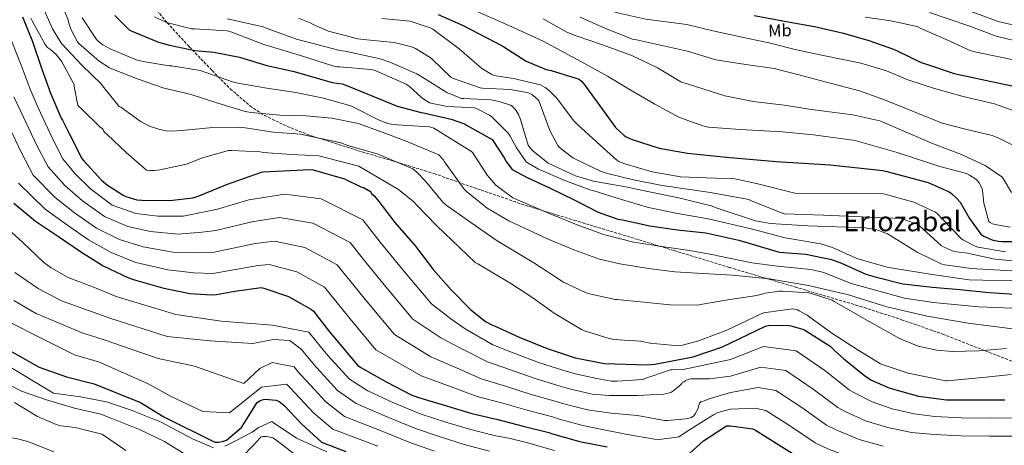
# Model space of a CAD drawing. Units: metres. Extents: x 579863 to 583290, y 4754344 to 4756698.
# Drawn here: x 581164 to 581735, y 4755040 to 4755287 of the extents above; entities that cross this region are included whole.
import ezdxf
from ezdxf.enums import TextEntityAlignment as Align

# ---------------------------------------------------------------- set-up
doc = ezdxf.new("R2010")
doc.units = ezdxf.units.M
doc.header["$MEASUREMENT"] = 0
doc.linetypes.add('DGN Style 3', pattern=[2.435891, 1.739922, -0.695969])
for name, color, linetype, lineweight in [('Curva de nivel directora', 30, 'Continuous', 30), ('Curva de nivel intermedia', 30, 'Continuous', 0), ('Etiqueta de uso rústico', 92, 'Continuous', 0), ('Texto de Área (paraje) menor', 7, 'Continuous', 0), ('Zona arbolada', 92, 'DGN Style 3', 0)]:
    doc.layers.add(name, color=color, linetype=linetype, lineweight=lineweight)
doc.styles.add('Style-Arial', font='arial.ttf')

msp = doc.modelspace()

# ---------------------------------------------------------------- linework, layer by layer
at = {"layer": 'Curva de nivel directora', "color": 30, "linetype": 'Continuous', "lineweight": 30, "flags": 128}
for points, elevation in [([(581165.24, 4755289.12), (581171.12, 4755274.78), (581176.31, 4755259.3), (581181.55, 4755244.77), (581187.76, 4755230.3), (581188.53, 4755229.15), (581192.37, 4755221.34), (581199.67, 4755206.88), (581200.82, 4755205.54), (581211.19, 4755194.21), (581214.58, 4755191.33), (581223.73, 4755185.5), (581225.33, 4755184.8), (581231.6, 4755182.94), (581234.61, 4755182.62), (581250.74, 4755182.37), (581264.11, 4755184.09), (581267.31, 4755185.05), (581284.34, 4755191.9), (581304.11, 4755198.81), (581305.01, 4755199.01), (581332.15, 4755200.41), (581334.07, 4755200.22), (581352.18, 4755195.1), (581361.78, 4755190.3), (581363.57, 4755189.72), (581367.41, 4755187.74), (581367.86, 4755186.59), (581369.39, 4755185.24), (581371.63, 4755182.68), (581381.42, 4755169.76), (581393.39, 4755155.87), (581403.7, 4755142.36), (581414.06, 4755130.78), (581425.52, 4755119), (581434.03, 4755112.28), (581437.36, 4755110.49), (581439.79, 4755109.47), (581453.74, 4755103.07), (581469.94, 4755096.67), (581486.19, 4755091.16), (581503.15, 4755087.84), (581528.18, 4755087.13), (581532.46, 4755087.58), (581554.67, 4755091.67), (581571.82, 4755097.56), (581596.72, 4755109.53), (581599.28, 4755110.11), (581610.16, 4755109.98), (581611.5, 4755109.79), (581618.93, 4755107.67), (581634.29, 4755097.88), (581635.44, 4755096.79), (581635.95, 4755096.15), (581636.85, 4755095.51), (581642.16, 4755090.52), (581654.45, 4755080.67), (581658.29, 4755078.3), (581668.01, 4755073.88), (581669.74, 4755073.43), (581685.55, 4755069.02), (581701.74, 4755066.71), (581704.49, 4755066.71), (581720.49, 4755066.71), (581735.73, 4755066.71)], 875), ([(581218.8, 4755289.82), (581227.19, 4755281.44), (581228.27, 4755280.86), (581244.15, 4755274.27), (581250.55, 4755272.54), (581265.33, 4755269.47), (581276.4, 4755268.57), (581291.25, 4755265.56), (581307.12, 4755260.76), (581322.99, 4755257.31), (581345.14, 4755250.97), (581350.83, 4755250.08), (581353.01, 4755249.37), (581368.69, 4755243.04), (581382.83, 4755237.15), (581396.66, 4755233.44), (581398.19, 4755233.24), (581414.19, 4755229.72), (581421.87, 4755226.97), (581423.15, 4755226.27), (581437.94, 4755217.95), (581445.36, 4755206.55), (581445.94, 4755205.34), (581449.59, 4755200.47), (581457.84, 4755195.93), (581471.66, 4755189.59), (581485.68, 4755182.87), (581499.57, 4755175.71), (581510.96, 4755171.67), (581513.65, 4755171.16), (581529.46, 4755167.71), (581545.52, 4755165.53), (581562.03, 4755163.74), (581581.17, 4755159.45), (581604.02, 4755152.6), (581604.85, 4755152.47), (581620.02, 4755151.26), (581634.93, 4755148.18), (581640.82, 4755146.14), (581655.02, 4755139.8), (581660.34, 4755138.2), (581676.4, 4755134.04), (581678.19, 4755133.85), (581693.74, 4755132.12), (581709.62, 4755130.78), (581726.64, 4755129.11), (581744.56, 4755127.89)], 900), ([(581406.64, 4755290.33), (581421.04, 4755284.06), (581444.08, 4755272.09), (581457.71, 4755263.26), (581469.36, 4755258.39), (581472.31, 4755257.82), (581488.5, 4755252.95), (581489.91, 4755251.74), (581491.25, 4755250.2), (581500.47, 4755237.34), (581509.68, 4755224.86), (581514.55, 4755220.25), (581515.76, 4755219.48), (581519.35, 4755217.88), (581534.9, 4755212.89), (581551.47, 4755209.88), (581574, 4755207.58), (581602.93, 4755205.08), (581634.22, 4755203.1), (581664.82, 4755199.96), (581667.18, 4755199.38), (581691.06, 4755192.92), (581703.34, 4755187.41), (581704.75, 4755186.52), (581707.5, 4755184.09), (581709.81, 4755181.46), (581715.12, 4755171.99), (581721.78, 4755162.97), (581723.44, 4755161.81), (581727.73, 4755159.77), (581728.88, 4755159.38), (581732.02, 4755158.81), (581734.13, 4755158.74), (581749.87, 4755158.68)], 925), ([(581590.07, 4755289.82), (581609.84, 4755286.04), (581625.07, 4755283.35), (581642.03, 4755279.57), (581656.75, 4755275.22), (581670.96, 4755270.36), (581673.07, 4755269.27), (581687.15, 4755262.61), (581690.67, 4755261.46), (581706.16, 4755256.21), (581722.55, 4755252.69), (581743.34, 4755248.28)], 950), ([(581160.28, 4755180.88), (581172.79, 4755170.51), (581186.2, 4755161.52), (581198.97, 4755152.82), (581212.06, 4755144.62), (581226.78, 4755137.58), (581230.36, 4755136.43), (581246.58, 4755131.76), (581262.39, 4755128.59), (581274.74, 4755127.66), (581277.85, 4755127.85), (581288.63, 4755129.87), (581303.8, 4755131.98), (581305.37, 4755131.63), (581319.74, 4755126.83), (581333.08, 4755119.18), (581334.14, 4755118.16), (581343.61, 4755106.32), (581359.73, 4755086.89), (581361.62, 4755085.58), (581376.73, 4755077.1), (581390.87, 4755069.68), (581394.68, 4755068.27), (581409.46, 4755063.95), (581426.1, 4755058.83), (581441.21, 4755055.31), (581455.93, 4755051.53), (581470.9, 4755047.92), (581472.92, 4755047.15), (581488.02, 4755042.73), (581489.56, 4755042.51), (581504.82, 4755039.56)], 850), ([(581133.53, 4755108.88), (581174.93, 4755085.78), (581190.87, 4755080.11), (581206.81, 4755076.05), (581233.78, 4755065.2), (581247.35, 4755056.94), (581277.01, 4755042.32), (581277.88, 4755042.22), (581279.19, 4755042.26), (581281.88, 4755042.74)], 825), ([(581281.88, 4755042.74), (581283.73, 4755043.34), (581292.44, 4755050.77), (581301.46, 4755065.17), (581303.03, 4755066.25), (581303.89, 4755066.67), (581305.27, 4755067.05), (581306.2, 4755067.18), (581312.5, 4755066.57), (581314.29, 4755065.81), (581315.13, 4755065.26), (581317.17, 4755063.47), (581327.54, 4755052.59), (581338.74, 4755042.38), (581339.89, 4755041.77), (581353.05, 4755036.91)], 825), ([(581548.63, 4755032.23), (581560.66, 4755043.02), (581574.1, 4755051.75), (581576.44, 4755051.75), (581589.17, 4755050.06), (581590.93, 4755049.16), (581604.47, 4755040.78), (581619, 4755031.5)], 850)]:
    msp.add_lwpolyline(points, dxfattribs=dict(at, elevation=elevation))
at = {"layer": 'Curva de nivel intermedia', "color": 30, "linetype": 'Continuous', "lineweight": 0, "flags": 128}
for points, elevation in [([(581186, 4755301.42), (581191.7, 4755287.28), (581191.95, 4755286), (581193.36, 4755281.9), (581197.13, 4755274.48), (581197.97, 4755273.64), (581209.74, 4755263.4), (581215.76, 4755259.5), (581217.1, 4755258.86), (581232.46, 4755252.78), (581247.5, 4755247.59), (581263.18, 4755243.95), (581278.61, 4755238.95), (581294.54, 4755234.15), (581298, 4755233.58), (581314.7, 4755232.04), (581329.74, 4755231.53), (581344.97, 4755230.25), (581360.08, 4755227.05), (581373.07, 4755222.44), (581387.98, 4755216.94), (581406.93, 4755208.87), (581409.49, 4755206.31), (581410.38, 4755204.84), (581421.77, 4755188.97)], 890), ([(581176.46, 4755295.98), (581182.67, 4755282.03), (581187.47, 4755274.22), (581188.17, 4755273.39), (581199.63, 4755260.91), (581211.09, 4755249.96), (581211.79, 4755249.07), (581221.33, 4755237.1), (581222.29, 4755236.59), (581233.55, 4755228.46), (581239.05, 4755225.64), (581244.94, 4755223.6), (581248.59, 4755222.89), (581252.49, 4755222.7), (581259.66, 4755223.28), (581275.73, 4755224.87), (581291.09, 4755225), (581294.61, 4755224.55), (581310.99, 4755222.12), (581326.61, 4755220.97), (581350.09, 4755215.91), (581354.19, 4755214.44), (581371.15, 4755209.58), (581391.89, 4755200.75), (581394.32, 4755198.83), (581399.18, 4755193.77), (581409.36, 4755181.55), (581411.15, 4755179.88), (581423.56, 4755170.98), (581440.91, 4755159.08), (581462.16, 4755146.28), (581479.31, 4755135.14), (581492.24, 4755129), (581494.48, 4755128.3), (581509.45, 4755125.1), (581510.41, 4755125.03), (581525.96, 4755123.5), (581541.39, 4755121.83), (581557.45, 4755121.77), (581558.99, 4755122.02), (581574.8, 4755124.77), (581591.69, 4755127.27), (581596.56, 4755128.61), (581604.75, 4755129.77), (581606.22, 4755129.77), (581621.71, 4755128.87), (581623.44, 4755128.55), (581635.4, 4755124.71), (581636.62, 4755123.94), (581657.23, 4755112.1), (581674.51, 4755102.44), (581685.32, 4755098.02), (581696.2, 4755095.59), (581705.29, 4755094.89), (581720.33, 4755095.14), (581736.59, 4755096.55)], 885), ([(581241.99, 4755288.94), (581248.84, 4755285.74), (581263.3, 4755282.16), (581265.09, 4755282.1), (581284.04, 4755280.88), (581286.79, 4755280.17), (581305.35, 4755272.94), (581326.66, 4755266.54), (581346.57, 4755260.21), (581347.91, 4755260.01), (581349.32, 4755260.01), (581367.69, 4755258.41), (581370.12, 4755257.84), (581387.97, 4755249.9), (581389.77, 4755248.75), (581396.93, 4755242.22), (581400.58, 4755239.66), (581401.61, 4755239.21), (581410.82, 4755237.17), (581412.29, 4755237.1), (581427.72, 4755236.27), (581429.32, 4755235.69), (581436.42, 4755231.98), (581437.77, 4755230.96), (581447.24, 4755221.48), (581448.45, 4755219.82), (581452.1, 4755212.97), (581457.8, 4755204.91), (581458.82, 4755204.14), (581464.96, 4755200.62), (581480.13, 4755194.16), (581494.6, 4755188.65), (581497.03, 4755188.08), (581513.16, 4755183.08), (581528.71, 4755178.35), (581544.71, 4755175.15), (581563.33, 4755171.82), (581588.36, 4755165.93), (581608.13, 4755160.81), (581628.8, 4755157.23), (581635.52, 4755155.18), (581649.67, 4755148.78), (581667.84, 4755143.66), (581670.72, 4755143.27), (581693.51, 4755139.56), (581715.01, 4755136.36), (581722.82, 4755136.17), (581739.65, 4755135.98)], 905), ([(581427.97, 4755292.72), (581451.08, 4755282.41), (581467.97, 4755274.8), (581491.65, 4755262), (581504.9, 4755254.64), (581518.02, 4755246.7), (581532.42, 4755238.31), (581546.76, 4755230.63), (581560.26, 4755225.71), (581563.33, 4755225.07), (581582.15, 4755223.66), (581606.6, 4755222.25), (581624.52, 4755220.59), (581648.71, 4755217.26), (581673.09, 4755210.34), (581697.99, 4755202.15), (581713.41, 4755198.06), (581715.2, 4755197.22), (581718.85, 4755194.86), (581719.68, 4755194.02), (581720.71, 4755192.68), (581722.44, 4755189.35), (581722.69, 4755188.33), (581723.46, 4755180.97), (581726.4, 4755170.22), (581727.17, 4755169.64), (581728.58, 4755169), (581730.95, 4755168.3), (581738.69, 4755167.08)], 930), ([(581507.97, 4755292.14), (581511.62, 4755291.24), (581527.17, 4755287.66), (581551.05, 4755284.52), (581566.15, 4755280.87), (581584.01, 4755277.1), (581598.66, 4755273.9), (581613.96, 4755270.06), (581630.21, 4755266.66), (581652.04, 4755262.06), (581667.01, 4755257.77), (581679.3, 4755252.52), (581694.92, 4755247.46), (581711.56, 4755242.86), (581729.67, 4755238.5), (581745.86, 4755232.68)], 945), ([(581691.97, 4755291.62), (581714.76, 4755283.81), (581730.69, 4755277.8), (581750.79, 4755272.93)], 960), ([(581715.59, 4755292.26), (581731.85, 4755286.37), (581747.65, 4755282.66)], 965), ([(581170.13, 4755288.17), (581170.83, 4755286.76), (581178.32, 4755273.07), (581179.85, 4755271.21), (581181.58, 4755270.06), (581184.85, 4755267.12), (581187.21, 4755264.24), (581188.05, 4755262.89), (581195.34, 4755249.71), (581195.34, 4755248.56), (581197.33, 4755237.74), (581198.03, 4755236.91), (581199.31, 4755235.76), (581210.32, 4755225.07), (581211.34, 4755224.36), (581212.05, 4755223.72), (581212.37, 4755222.89), (581213.07, 4755222), (581214.35, 4755220.78), (581225.42, 4755210.41), (581237.26, 4755200.04), (581238.86, 4755199.79), (581241.74, 4755199.79), (581245.01, 4755200.3), (581260.43, 4755203.56), (581269.84, 4755207.15), (581284.81, 4755211.43), (581286.54, 4755211.5), (581303.25, 4755210.67), (581304.91, 4755210.35), (581321.36, 4755209.07), (581337.29, 4755208.3), (581360.53, 4755202.41), (581361.49, 4755201.9), (581383.57, 4755188.84), (581392.59, 4755181.55), (581393.74, 4755180.33), (581405.9, 4755167.79), (581428.11, 4755146.47), (581429.58, 4755145.71), (581448.78, 4755134.25), (581461.58, 4755125.93), (581474.06, 4755117.03), (581489.8, 4755107.69), (581491.6, 4755106.92), (581505.93, 4755102.31), (581508.68, 4755101.86), (581524.17, 4755100.84), (581529.74, 4755099.69), (581546, 4755098.22), (581548.43, 4755098.54), (581558.54, 4755101.16), (581559.95, 4755101.74), (581574.16, 4755107.24), (581594.19, 4755116.77), (581595.66, 4755117.22), (581596.94, 4755117.41), (581612.36, 4755119.53), (581613.58, 4755119.4), (581615.24, 4755118.95), (581616.33, 4755118.5), (581620.88, 4755115.94), (581623.24, 4755114.15), (581635.79, 4755105.06), (581649.93, 4755095.97), (581663.5, 4755087.72), (581664.46, 4755087.33), (581679.5, 4755082.28), (581701.39, 4755077.8), (581702.28, 4755077.8), (581722.7, 4755079.84), (581739.27, 4755081.57)], 880), ([(581199.82, 4755288.49), (581208.27, 4755275.82), (581209.17, 4755274.86), (581211.85, 4755272.75), (581216.08, 4755270.38), (581231.31, 4755264.17), (581232.91, 4755263.79), (581235.41, 4755263.21), (581250.45, 4755260.65), (581252.05, 4755260.59), (581268.43, 4755257.9), (581272.27, 4755256.62), (581287.69, 4755251.05), (581290.32, 4755250.47), (581307.21, 4755247.59), (581323.98, 4755245.1), (581340.05, 4755241.83), (581355.85, 4755237.42), (581372.75, 4755228.84), (581377.68, 4755227.11), (581380.11, 4755226.6), (581386, 4755226.15), (581401.55, 4755225.13), (581404.05, 4755224.36), (581426, 4755210.92), (581426.51, 4755210.28), (581435.34, 4755196.9), (581440.14, 4755191.4), (581450.06, 4755184.04), (581451.66, 4755183.21), (581471.56, 4755174.7), (581487.31, 4755168.36), (581502.67, 4755162.79), (581519.95, 4755158.25), (581535.12, 4755156.01), (581552.65, 4755153.38), (581567.63, 4755150.82), (581569.1, 4755150.37), (581588.75, 4755146.21), (581603.72, 4755144.42), (581623.05, 4755142.5), (581629.71, 4755140.9), (581631.5, 4755140.2), (581646.48, 4755134.31), (581662.67, 4755129.83), (581677.45, 4755125.86), (581694.09, 4755123.36), (581720.52, 4755120.74), (581749.26, 4755119.59)], 895), ([(581284.04, 4755287.79), (581288.58, 4755286.83), (581304.97, 4755283.25), (581306.82, 4755282.54), (581324.29, 4755276.14), (581349.57, 4755269.42), (581352.52, 4755269.04), (581372.93, 4755264.69), (581378.63, 4755262.7), (581394.31, 4755255.92), (581398.73, 4755253.23), (581411.72, 4755245.04), (581420.1, 4755241.64), (581421.51, 4755241.64), (581437.13, 4755240.88), (581442.12, 4755239.98), (581448.58, 4755237.87), (581449.61, 4755237.16), (581450.95, 4755235.88), (581451.72, 4755234.92), (581453.25, 4755232.3), (581454.34, 4755229.48), (581458.82, 4755214.57), (581459.85, 4755213.16), (581461.57, 4755211.37), (581470.53, 4755204.2), (581472.58, 4755203.12), (581486.4, 4755196.72), (581497.41, 4755193.52), (581498.95, 4755193.32), (581515.52, 4755190.32), (581531.14, 4755187.05), (581546.44, 4755184.04), (581565.19, 4755179.37), (581568.58, 4755177.96), (581590.85, 4755170.67), (581599.68, 4755169.07), (581621.19, 4755167.85), (581654.79, 4755166.51), (581661.32, 4755165.35), (581667.46, 4755163.05), (581670.08, 4755161.64), (581671.04, 4755160.94), (581684.68, 4755152.55), (581699.14, 4755145.45), (581700.87, 4755145.07), (581716.16, 4755143.02), (581732.93, 4755142.12), (581749.89, 4755141.03)], 910), ([(581325.45, 4755288.17), (581332.36, 4755285.49), (581334.73, 4755284.14), (581342.98, 4755280.75), (581359.94, 4755276.27), (581365.13, 4755275.69), (581381, 4755274.16), (581391.05, 4755271.66), (581393.41, 4755270.64), (581401.93, 4755265.39), (581403.08, 4755264.43), (581414.02, 4755254.12), (581415.49, 4755253.23), (581430.98, 4755247.79), (581432.45, 4755247.6), (581448.45, 4755246.89), (581458.31, 4755245.04), (581459.46, 4755244.65), (581461.06, 4755243.88), (581462.02, 4755243.24), (581464.26, 4755241.26), (581465.03, 4755240.24)], 915), ([(581373.96, 4755287.98), (581390.28, 4755286.57), (581402.05, 4755282.6), (581403.46, 4755281.84), (581418.89, 4755270.38), (581432.07, 4755259.12), (581437.7, 4755255.53), (581438.92, 4755255.02), (581450.37, 4755253.16), (581466.05, 4755249.52), (581468.81, 4755248.11), (581471.11, 4755246.38), (581475.01, 4755242.48), (581475.97, 4755241.2), (581485.45, 4755228.72), (581487.43, 4755226.8), (581498.82, 4755216.24), (581510.28, 4755205.87), (581511.49, 4755205.16), (581515.01, 4755203.69), (581530.82, 4755199.02), (581547.4, 4755196.27), (581562.5, 4755195.56), (581578.82, 4755194.99), (581591.49, 4755192.3), (581613.76, 4755186.67), (581664.32, 4755186.6), (581666.05, 4755186.22), (581682.76, 4755181.42), (581695.49, 4755175.66), (581696.64, 4755174.7), (581699.14, 4755172.01), (581710.15, 4755160.55), (581711.36, 4755159.66), (581718.47, 4755155.88), (581720.07, 4755155.43), (581736.13, 4755152.68)], 920), ([(581467.53, 4755287.79), (581481.35, 4755280.11), (581486.73, 4755278.06), (581502.6, 4755272.55), (581519.37, 4755266.35), (581533.96, 4755259.37), (581547.59, 4755251.37), (581573, 4755243.11), (581589.57, 4755239.91), (581607.49, 4755237.87), (581623.49, 4755235.24), (581647.36, 4755232.1), (581663.11, 4755228.65), (581678.47, 4755222.12), (581693.64, 4755215.53), (581709.57, 4755209.45), (581724.16, 4755202.73), (581733.89, 4755196.14), (581734.66, 4755195.18), (581739.46, 4755187.18)], 935), ([(581489.03, 4755288.75), (581503.81, 4755282.22), (581519.43, 4755276.14), (581521.73, 4755275.69), (581551.49, 4755269.03), (581567.81, 4755264.17), (581585.29, 4755261.29), (581601.73, 4755259.11), (581616.77, 4755255.27), (581631.43, 4755251.3), (581651.33, 4755246.06), (581665.8, 4755240.81), (581684.04, 4755233.51), (581699.27, 4755227.43), (581712.9, 4755223.85), (581728.26, 4755220.14), (581732.16, 4755218.66), (581747.72, 4755210.98)], 940), ([(581654.53, 4755288.81), (581669.51, 4755286.63), (581684.74, 4755283.37), (581686.6, 4755282.54), (581701.51, 4755275.88), (581715.97, 4755269.29), (581719.17, 4755268.52), (581743.49, 4755263.53)], 955), ([(581156.63, 4755281.12), (581164.44, 4755261.02), (581169.66, 4755247.08), (581174.37, 4755236.25), (581182.74, 4755218.41), (581188.74, 4755206.73), (581195.63, 4755198.07), (581204.77, 4755189.21), (581217.4, 4755179.84), (581231.07, 4755175.01), (581243.93, 4755173.44), (581258.57, 4755173.36), (581271.89, 4755176), (581278.49, 4755177.47), (581296.71, 4755182.88), (581317.61, 4755186.18), (581338.65, 4755183.44), (581362.88, 4755171.18), (581373, 4755158.24), (581387.12, 4755141.13), (581402.7, 4755122.56), (581414.04, 4755113.82), (581422.33, 4755107.98), (581438.38, 4755098.73), (581450.22, 4755093.98), (581465.37, 4755088.34), (581479.55, 4755083.73), (581486.14, 4755081.85), (581498.66, 4755079.1), (581507.34, 4755077.67), (581510.28, 4755077.67), (581525.51, 4755078.57), (581526.67, 4755079.08), (581541.58, 4755084.14), (581542.41, 4755084.2), (581548.81, 4755084.39), (581576.44, 4755090.18), (581595.52, 4755097.7), (581614.41, 4755095.28), (581631.14, 4755083.84), (581645.22, 4755072.55), (581647.93, 4755071.04), (581658.6, 4755065.57), (581670.33, 4755061.64), (581683.04, 4755058.59), (581695.07, 4755057.1), (581710.3, 4755056.35), (581727.15, 4755056.23), (581744.15, 4755056.3)], 870), ([(581160.21, 4755242.63), (581165.72, 4755231.15), (581173.8, 4755214.06), (581180.13, 4755201.99), (581189.92, 4755191.18), (581200.13, 4755182.29), (581212.79, 4755173.09), (581226.32, 4755167.41), (581239.64, 4755164.48), (581255.57, 4755162.96), (581269.52, 4755164.15), (581277.55, 4755165.02), (581298.48, 4755170.16), (581314.55, 4755172.54), (581333.92, 4755169.29), (581355.43, 4755158.18), (581363.28, 4755148.22), (581376.24, 4755132.42), (581391.96, 4755113.65), (581408.25, 4755102.78), (581419.11, 4755096.97), (581435.31, 4755088.76), (581447.97, 4755084.31), (581463.01, 4755079.14), (581477.39, 4755074.78), (581482.83, 4755073.17), (581496, 4755070.01), (581506.19, 4755069.29), (581522.19, 4755069.29), (581537.61, 4755070.12), (581540.23, 4755070.63), (581541.77, 4755071.14), (581542.92, 4755071.85), (581546.51, 4755074.73), (581548.04, 4755076.33), (581548.55, 4755077.03), (581549.39, 4755077.29), (581550.09, 4755077.8), (581552.2, 4755078.82), (581553.42, 4755078.95), (581564.23, 4755079.02), (581576.44, 4755080.57), (581593.93, 4755085.79), (581608.54, 4755083.75), (581624.47, 4755073.07), (581638.66, 4755062.28), (581643.04, 4755060.11), (581654.85, 4755054.7), (581667.67, 4755050.76), (581681.56, 4755047.88), (581694.64, 4755046.59), (581710.17, 4755045.98), (581726.77, 4755045.75), (581743.68, 4755045.62)], 865), ([(581465.03, 4755240.24), (581465.93, 4755238.38), (581471.37, 4755223.15), (581476.1, 4755214.32), (581477.06, 4755213.29), (581484.87, 4755207.15), (581485.96, 4755206.7), (581500.87, 4755199.47), (581505.03, 4755198.06), (581520.13, 4755194.54), (581536.77, 4755191.15), (581564.74, 4755187.05), (581587.01, 4755183.08), (581588.87, 4755182.12), (581606.92, 4755174.89), (581607.81, 4755174.76), (581630.4, 4755173.93), (581675.52, 4755171.95), (581676.68, 4755171.69), (581685.25, 4755168.62), (581686.21, 4755167.79), (581698.69, 4755156.39), (581699.97, 4755155.56), (581705.09, 4755153.26), (581707.65, 4755152.62), (581713.92, 4755151.85), (581729.92, 4755148.46), (581746.69, 4755146.86)], 915), ([(581157.07, 4755226.05), (581164.87, 4755209.71), (581171.52, 4755197.24), (581184.21, 4755184.29), (581195.49, 4755175.37), (581208.18, 4755166.33), (581221.56, 4755159.82), (581235.35, 4755155.51), (581252.57, 4755152.56), (581267.14, 4755152.3), (581276.61, 4755152.57), (581300.26, 4755157.43), (581311.49, 4755158.91), (581329.19, 4755155.13), (581347.98, 4755145.18), (581353.57, 4755138.2), (581365.36, 4755123.72), (581381.22, 4755104.73), (581402.45, 4755091.75), (581415.9, 4755085.96), (581432.24, 4755078.78), (581445.71, 4755074.65), (581460.65, 4755069.94), (581475.23, 4755065.82), (581479.53, 4755064.5), (581493.34, 4755060.92), (581507.08, 4755059.11), (581522.44, 4755057.77), (581537.99, 4755054.89), (581539.79, 4755054.82), (581550.54, 4755055.85), (581553.8, 4755056.62), (581555.08, 4755057.51), (581555.91, 4755058.6), (581557.45, 4755061.42), (581557.58, 4755062.25), (581558.35, 4755064.94), (581559.18, 4755065.58), (581561.59, 4755066.44), (581564, 4755067.29), (581576.44, 4755070.96), (581592.35, 4755073.88), (581602.67, 4755072.22), (581617.81, 4755062.31), (581632.11, 4755052.02), (581638.15, 4755049.17), (581651.1, 4755043.82), (581665, 4755039.88)], 860), ([(581162.91, 4755192.5), (581178.5, 4755177.4), (581190.84, 4755168.44), (581203.58, 4755159.57), (581216.81, 4755152.22), (581231.06, 4755146.55), (581249.58, 4755142.16), (581264.77, 4755140.44), (581275.68, 4755140.12), (581302.03, 4755144.71), (581308.43, 4755145.27), (581324.46, 4755140.98), (581340.53, 4755132.18), (581343.85, 4755128.18), (581354.49, 4755115.02), (581370.47, 4755095.81), (581396.66, 4755080.71), (581412.68, 4755074.96), (581429.17, 4755068.8), (581443.46, 4755064.98), (581458.29, 4755060.73), (581473.06, 4755056.87), (581476.22, 4755055.82), (581490.68, 4755051.82), (581500.81, 4755049.83), (581516.55, 4755046.7)], 855), ([(581421.77, 4755188.97), (581422.92, 4755187.88), (581435.08, 4755178.02), (581447.69, 4755170.66), (581470.48, 4755160.1), (581485.39, 4755153.9), (581500.24, 4755148.39), (581512.14, 4755145.64), (581528.78, 4755143.02), (581544.14, 4755141.1), (581560.27, 4755140.13), (581577.61, 4755139.11), (581598.73, 4755137.06), (581621.71, 4755133.09), (581644.88, 4755127.72), (581667.08, 4755120.68), (581690.64, 4755115.3), (581714.38, 4755111.27), (581740.17, 4755107.94)], 890), ([(581152.85, 4755169.45), (581165.33, 4755158.25), (581177.71, 4755146.44), (581181.94, 4755143.3), (581191.86, 4755137.7), (581209.01, 4755131.15), (581219.73, 4755126.73), (581254.36, 4755116.37), (581280.53, 4755112.42), (581310.46, 4755110.17), (581331.52, 4755106), (581337.19, 4755099.01), (581342.63, 4755092.56), (581355.08, 4755078.83), (581365.78, 4755072.04), (581380.35, 4755065.24), (581396.82, 4755058.45), (581411.16, 4755053.91), (581424.81, 4755049.69), (581439.21, 4755046.1), (581448.37, 4755044.45), (581457.14, 4755042.23), (581474.25, 4755037.35)], 845), ([(581160.85, 4755140.65), (581174.32, 4755131.47), (581187.99, 4755124.3), (581216.5, 4755114.06), (581249.22, 4755103.58), (581274.15, 4755100.98), (581299.02, 4755099.5), (581310.8, 4755101.74), (581320.4, 4755101.22), (581327.21, 4755095.95), (581331.67, 4755090.57), (581336.26, 4755085.29), (581348.2, 4755072.27), (581359.02, 4755064.63), (581377.44, 4755056.8), (581393.53, 4755050.21), (581407.84, 4755045.42), (581421.75, 4755040.97), (581436.47, 4755037.08)], 840), ([(581160.18, 4755124.49), (581173.36, 4755116.75), (581174.19, 4755116.43), (581199.94, 4755105.63), (581213.27, 4755101.39), (581244.07, 4755090.79), (581265.22, 4755086.3), (581293.74, 4755076.24), (581303.06, 4755085.03), (581310.22, 4755088.55), (581322.91, 4755085.9), (581326.16, 4755082.13), (581329.9, 4755078.02), (581341.31, 4755065.71), (581352.26, 4755057.21), (581374.52, 4755048.37), (581390.23, 4755041.98), (581404.52, 4755036.93)], 835), ([(581139.73, 4755120.81), (581195.41, 4755092.87), (581210.04, 4755088.72), (581238.29, 4755076.07), (581251.54, 4755068.78), (581269.9, 4755060.01), (581285.38, 4755059.28), (581304.08, 4755074.22), (581318.6, 4755075.85), (581320.64, 4755073.7), (581323.54, 4755070.74), (581334.43, 4755059.15), (581345.5, 4755049.8), (581371.61, 4755039.93)], 830), ([(581125.71, 4755105.19), (581183.18, 4755070.7), (581198.93, 4755068.52), (581214.03, 4755065.64), (581229.46, 4755060.46), (581231.31, 4755059.56), (581245.71, 4755053.8), (581264.02, 4755044.26), (581276.18, 4755038.95)], 820), ([(581150.48, 4755078.89), (581164.62, 4755071.85), (581179.22, 4755066.79), (581195.54, 4755061.87), (581210.77, 4755058.41), (581217.1, 4755056.04), (581233.49, 4755049.32), (581247.63, 4755042.67), (581261.97, 4755033.64)], 815), ([(581070.42, 4755039.79), (581079.63, 4755052.91), (581088.85, 4755061.87), (581089.74, 4755061.68), (581099.09, 4755058.28), (581101.01, 4755057), (581115.73, 4755049.9), (581117.9, 4755049.26), (581129.42, 4755047.53), (581145.49, 4755046.38), (581161.49, 4755044.39), (581168.34, 4755042.54), (581183.44, 4755036.71)], 805), ([(581160.53, 4755065.26), (581173.9, 4755057.19), (581184.78, 4755052.39), (581187.54, 4755051.69), (581195.86, 4755050.67), (581211.34, 4755046.83), (581212.82, 4755045.99), (581225.17, 4755037.48)], 810), ([(581516.55, 4755046.7), (581532.17, 4755043.88), (581534.92, 4755043.82), (581545.16, 4755045.1), (581546.38, 4755045.42), (581547.4, 4755045.93), (581550.99, 4755048.36), (581564.04, 4755056.55), (581566.55, 4755058.04), (581569.05, 4755059.52), (581576.44, 4755061.36), (581590.76, 4755061.97), (581596.8, 4755060.69), (581611.14, 4755051.54), (581625.55, 4755041.76), (581633.26, 4755038.24), (581647.35, 4755032.94), (581662.33, 4755029), (581678.59, 4755026.46), (581693.77, 4755025.58), (581709.93, 4755025.25), (581726, 4755024.79), (581742.73, 4755024.26)], 855), ([(581282.7, 4755039.98), (581284.05, 4755040.55), (581298.58, 4755048.04), (581302.16, 4755050.6), (581310.03, 4755054.18), (581310.86, 4755053.61), (581324.37, 4755044.58), (581326.42, 4755043.56), (581341.9, 4755036.71)], 820), ([(581291.98, 4755032.94), (581300.05, 4755041), (581300.62, 4755041.83), (581303.76, 4755045.29), (581304.78, 4755045.48), (581307.02, 4755045.54), (581310.61, 4755044.84), (581311.5, 4755044.07), (581324.82, 4755034.09)], 815)]:
    msp.add_lwpolyline(points, dxfattribs=dict(at, elevation=elevation))
at = {"layer": 'Zona arbolada', "color": 92, "linetype": 'DGN Style 3', "lineweight": 0}
msp.add_polyline3d([(581238.67, 4755298.5, 909.44), (581249.26, 4755285.58, 904.98), (581262.11, 4755271.64, 900.6), (581275.31, 4755257.93, 896.21), (581285.92, 4755247.26, 893.15), (581297.33, 4755237.4, 891.07), (581305.77, 4755231.88, 889.69), (581318.97, 4755225.42, 887.57), (581332.5, 4755220.16, 885.6), (581360.23, 4755211.34, 883.63), (581382.28, 4755204.82, 884.98), (581404.26, 4755198.09, 887.98), (581431.62, 4755188.44, 891.5), (581459.11, 4755179.08, 894.39), (581485.41, 4755171.11, 895.95), (581511.72, 4755163.15, 895.97), (581543.72, 4755153.39, 894.44), (581575.72, 4755143.62, 891.69), (581613.73, 4755132.33, 889.13), (581651.75, 4755121.03, 887.94), (581675.76, 4755113.31, 887.34), (581699.54, 4755104.93, 886.49), (581746.52, 4755086.58, 881.86)], dxfattribs=at)
msp.add_polyline3d([(581238.67, 4755298.5, 909.44), (581249.26, 4755285.58, 904.98), (581262.11, 4755271.64, 900.6), (581275.31, 4755257.93, 896.21), (581285.92, 4755247.26, 893.15), (581297.33, 4755237.4, 891.07), (581305.77, 4755231.88, 889.69), (581318.97, 4755225.42, 887.57), (581332.5, 4755220.16, 885.6), (581360.23, 4755211.34, 883.63), (581382.28, 4755204.82, 884.98), (581404.26, 4755198.09, 887.98), (581431.62, 4755188.44, 891.5), (581459.11, 4755179.08, 894.39), (581485.41, 4755171.11, 895.95), (581511.72, 4755163.15, 895.97), (581543.72, 4755153.39, 894.44), (581575.72, 4755143.62, 891.69), (581613.73, 4755132.33, 889.13), (581651.75, 4755121.03, 887.94), (581675.76, 4755113.31, 887.34), (581699.54, 4755104.93, 886.49), (581746.52, 4755086.58, 881.86)], dxfattribs=at)

# ---------------------------------------------------------------- texts
at = {"layer": 'Etiqueta de uso rústico', "color": 92, "linetype": 'Continuous', "lineweight": 0, "style": 'Style-Arial'}
msp.add_text('Mb', height=7, rotation=1.6358, dxfattribs=at).set_placement((581605.05, 4755281.11, 947.84), align=Align.MIDDLE_CENTER)
at = {"layer": 'Texto de Área (paraje) menor', "color": 7, "linetype": 'Continuous', "lineweight": 0, "style": 'Style-Arial'}
msp.add_text('Erlozabal', height=11.5, dxfattribs=at).set_placement((581676.1, 4755170.35, 913.21), align=Align.MIDDLE_CENTER)

doc.saveas('drawing.dxf')
